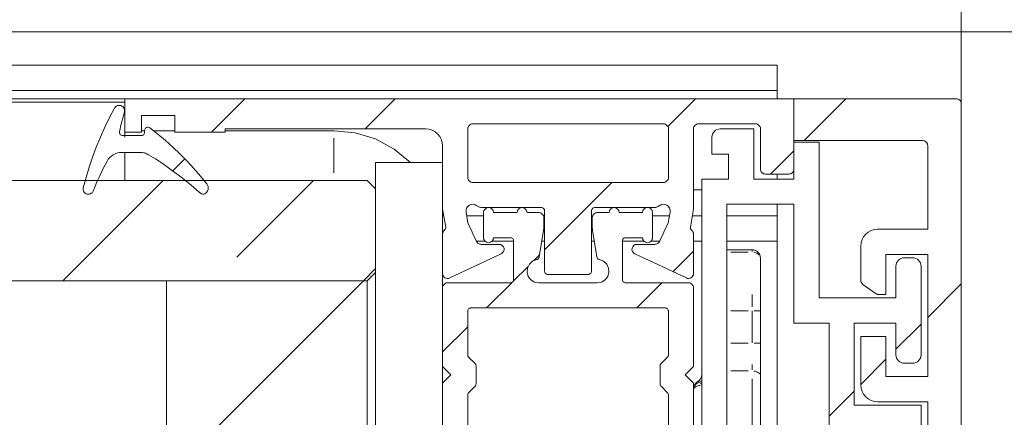
# Model space of a CAD drawing. Units: millimetres. Extents: x 0 to 1189, y 0 to 1820.
# Drawn here: x 548 to 578, y 1405 to 1417 of the extents above; entities that cross this region are included whole.
import ezdxf

# ---------------------------------------------------------------- set-up
doc = ezdxf.new("R2010")
doc.units = ezdxf.units.MM

msp = doc.modelspace()

# ---------------------------------------------------------------- linework, layer by layer
at = {"color": 7, "lineweight": 0}
for points in [[(576.508, 1414.706), (576.508, 1445.856)], [(517.26, 1416.856), (609.6, 1416.856)], [(517.26, 1415.856), (571.007, 1415.856)], [(571.007, 1415.106), (571.007, 1415.856)], [(517.26, 1415.106), (571.007, 1415.106)], [(571.007, 1414.856), (571.007, 1415.106)], [(517.26, 1414.856), (551.508, 1414.856)], [(551.508, 1414.856), (571.508, 1414.856)], [(551.508, 1413.856), (551.508, 1414.856)], [(554.1, 1413.856), (555.1, 1414.856)], [(554.1, 1413.856), (555.1, 1414.856)], [(554.1, 1413.856), (555.1, 1414.856)], [(554.1, 1413.856), (555.1, 1414.856)], [(554.1, 1413.856), (555.1, 1414.856)], [(554.1, 1413.856), (555.1, 1414.856)], [(558.69, 1413.956), (559.59, 1414.856)], [(558.69, 1413.956), (559.59, 1414.856)], [(558.69, 1413.956), (559.59, 1414.856)], [(558.69, 1413.956), (559.59, 1414.856)], [(558.69, 1413.956), (559.59, 1414.856)], [(558.69, 1413.956), (559.59, 1414.856)], [(567.74, 1414.026), (568.57, 1414.856)], [(567.74, 1414.026), (568.57, 1414.856)], [(567.74, 1414.026), (568.57, 1414.856)], [(567.74, 1414.026), (568.57, 1414.856)], [(567.74, 1414.026), (568.57, 1414.856)], [(567.74, 1414.026), (568.57, 1414.856)], [(571.508, 1414.856), (576.358, 1414.856)], [(571.508, 1413.606), (571.508, 1414.856)], [(571.508, 1414.856), (571.508, 1412.756)], [(571.81, 1413.606), (573.061, 1414.856)], [(571.81, 1413.606), (573.061, 1414.856)], [(571.81, 1413.606), (573.061, 1414.856)], [(571.81, 1413.606), (573.061, 1414.856)], [(571.81, 1413.606), (573.061, 1414.856)], [(571.81, 1413.606), (573.061, 1414.856)], [(576.358, 1414.856), (576.387, 1414.853), (576.415, 1414.845), (576.441, 1414.831), (576.463, 1414.812), (576.482, 1414.79), (576.496, 1414.764), (576.505, 1414.735), (576.508, 1414.706)], [(517.26, 1414.756), (551.508, 1414.756)], [(550.271, 1412.193), (550.353, 1412.503), (550.445, 1412.81), (550.547, 1413.114), (550.659, 1413.415), (550.781, 1413.712), (550.911, 1414.005), (551.051, 1414.294), (551.201, 1414.578)], [(551.201, 1414.578), (551.212, 1414.595), (551.225, 1414.61), (551.239, 1414.624), (551.256, 1414.635), (551.274, 1414.644), (551.293, 1414.651), (551.313, 1414.655), (551.333, 1414.656)], [(551.333, 1414.656), (551.358, 1414.656)], [(551.358, 1414.656), (551.392, 1414.652), (551.425, 1414.64), (551.454, 1414.621), (551.477, 1414.596), (551.495, 1414.566), (551.505, 1414.534), (551.507, 1414.499), (551.502, 1414.465)], [(576.508, 1414.706), (576.508, 1378.856)], [(551.502, 1414.465), (551.481, 1414.392), (551.461, 1414.319), (551.441, 1414.246), (551.422, 1414.172), (551.404, 1414.099), (551.386, 1414.026), (551.369, 1413.952), (551.352, 1413.878)], [(552.007, 1414.356), (552.007, 1413.856)], [(553.008, 1414.356), (552.007, 1414.356)], [(553.008, 1413.856), (553.008, 1414.356)], [(552.007, 1413.903), (552.102, 1413.903)], [(552.102, 1413.906), (552.106, 1413.934), (552.117, 1413.959), (552.134, 1413.98), (552.157, 1413.996), (552.184, 1414.005), (552.212, 1414.006), (552.239, 1413.999), (552.263, 1413.985)], [(552.102, 1413.856), (552.102, 1413.906)], [(552.263, 1413.985), (552.496, 1413.8), (552.724, 1413.607), (552.946, 1413.408), (553.162, 1413.202), (553.372, 1412.99), (553.575, 1412.772), (553.772, 1412.548), (553.962, 1412.317)], [(552.368, 1413.903), (553.008, 1413.903)], [(560.508, 1413.956), (554.508, 1413.956)], [(554.508, 1413.956), (554.508, 1413.856)], [(554.508, 1413.903), (557.757, 1413.903)], [(557.757, 1413.903), (558.392, 1413.84), (559.001, 1413.656), (559.563, 1413.355), (560.05, 1412.956)], [(561.008, 1413.456), (560.998, 1413.554), (560.969, 1413.648), (560.923, 1413.734), (560.861, 1413.81), (560.785, 1413.872), (560.699, 1413.918), (560.605, 1413.947), (560.508, 1413.956)], [(561.907, 1414.106), (561.878, 1414.104), (561.85, 1414.095), (561.824, 1414.081), (561.801, 1414.062), (561.783, 1414.04), (561.769, 1414.014), (561.76, 1413.985), (561.758, 1413.956)], [(561.758, 1413.956), (561.758, 1412.506)], [(567.608, 1414.106), (561.907, 1414.106)], [(567.758, 1413.956), (567.755, 1413.985), (567.746, 1414.014), (567.732, 1414.04), (567.713, 1414.062), (567.691, 1414.081), (567.665, 1414.095), (567.637, 1414.104), (567.608, 1414.106)], [(567.758, 1412.506), (567.758, 1413.956)], [(568.658, 1414.106), (568.628, 1414.104), (568.6, 1414.095), (568.574, 1414.081), (568.551, 1414.062), (568.533, 1414.04), (568.519, 1414.014), (568.51, 1413.985), (568.508, 1413.956)], [(568.508, 1413.956), (568.508, 1411.556)], [(570.358, 1414.106), (568.658, 1414.106)], [(569.307, 1413.956), (569.259, 1413.952), (569.212, 1413.937), (569.169, 1413.914), (569.131, 1413.883), (569.1, 1413.845), (569.077, 1413.802), (569.062, 1413.755), (569.058, 1413.706)], [(569.307, 1413.956), (570.307, 1413.956)], [(570.307, 1413.956), (570.307, 1412.456)], [(570.507, 1413.956), (570.505, 1413.985), (570.496, 1414.014), (570.482, 1414.04), (570.464, 1414.062), (570.441, 1414.081), (570.415, 1414.095), (570.387, 1414.104), (570.358, 1414.106)], [(570.507, 1412.756), (570.507, 1413.956)], [(551.352, 1413.878), (551.349, 1413.856), (551.352, 1413.834), (551.359, 1413.813), (551.371, 1413.794), (551.387, 1413.778), (551.406, 1413.766), (551.427, 1413.759), (551.449, 1413.756)], [(551.449, 1413.756), (552.001, 1413.756)], [(552.007, 1413.856), (551.508, 1413.856)], [(551.508, 1413.706), (551.508, 1413.812), (551.508, 1413.856)], [(552.001, 1413.756), (552.021, 1413.758), (552.04, 1413.764), (552.057, 1413.773), (552.072, 1413.786), (552.085, 1413.801), (552.094, 1413.818), (552.1, 1413.837), (552.102, 1413.856)], [(554.508, 1413.856), (553.008, 1413.856)], [(569.058, 1413.206), (569.058, 1413.706)], [(575.357, 1413.606), (571.508, 1413.606)], [(575.507, 1413.456), (575.505, 1413.485), (575.496, 1413.514), (575.482, 1413.539), (575.464, 1413.562), (575.441, 1413.581), (575.415, 1413.595), (575.387, 1413.603), (575.357, 1413.606)], [(561.008, 1413.456), (561.008, 1411.556)], [(571.508, 1413.556), (572.258, 1413.556)], [(571.508, 1412.456), (571.508, 1413.556)], [(572.258, 1413.556), (572.258, 1408.906)], [(575.507, 1410.956), (575.507, 1413.456)], [(551.423, 1413.256), (551.355, 1413.252), (551.289, 1413.238), (551.225, 1413.216), (551.165, 1413.185), (551.109, 1413.146), (551.059, 1413.1), (551.016, 1413.048), (550.981, 1412.99)], [(551.964, 1413.256), (551.423, 1413.256)], [(551.508, 1412.416), (551.508, 1412.602), (551.508, 1412.91), (551.508, 1413.214), (551.508, 1413.256)], [(552.223, 1413.185), (552.193, 1413.201), (552.162, 1413.216), (552.131, 1413.228), (552.098, 1413.238), (552.066, 1413.246), (552.032, 1413.252), (551.998, 1413.255), (551.964, 1413.256)], [(553.745, 1412.057), (553.567, 1412.214), (553.385, 1412.366), (553.2, 1412.514), (553.01, 1412.657), (552.819, 1412.796), (552.623, 1412.93), (552.424, 1413.06), (552.223, 1413.185)], [(552.947, 1412.704), (553.304, 1413.06)], [(552.947, 1412.704), (553.304, 1413.06)], [(552.947, 1412.704), (553.304, 1413.06)], [(552.947, 1412.704), (553.304, 1413.06)], [(552.947, 1412.704), (553.304, 1413.06)], [(552.947, 1412.704), (553.304, 1413.06)], [(569.557, 1413.206), (569.058, 1413.206)], [(569.557, 1412.456), (569.557, 1413.206)], [(570.81, 1412.606), (571.508, 1413.304)], [(570.81, 1412.606), (571.508, 1413.304)], [(570.81, 1412.606), (571.508, 1413.304)], [(570.81, 1412.606), (571.508, 1413.304)], [(570.81, 1412.606), (571.508, 1413.304)], [(570.81, 1412.606), (571.508, 1413.304)], [(550.981, 1412.99), (550.924, 1412.881), (550.868, 1412.771), (550.814, 1412.661), (550.761, 1412.55), (550.71, 1412.438), (550.66, 1412.326), (550.612, 1412.213), (550.564, 1412.099)], [(561.008, 1412.956), (559.008, 1412.956)], [(559.008, 1412.956), (559.008, 1412.166)], [(570.507, 1412.756), (570.51, 1412.727), (570.519, 1412.699), (570.533, 1412.673), (570.552, 1412.65), (570.574, 1412.631), (570.6, 1412.618), (570.628, 1412.609), (570.657, 1412.606)], [(571.358, 1412.606), (571.387, 1412.609), (571.415, 1412.618), (571.441, 1412.631), (571.464, 1412.65), (571.482, 1412.673), (571.496, 1412.699), (571.505, 1412.727), (571.508, 1412.756)], [(561.758, 1412.506), (561.76, 1412.477), (561.769, 1412.449), (561.783, 1412.423), (561.801, 1412.4), (561.824, 1412.382), (561.85, 1412.368), (561.878, 1412.359), (561.907, 1412.356)], [(567.608, 1412.356), (567.637, 1412.359), (567.665, 1412.368), (567.691, 1412.382), (567.713, 1412.4), (567.732, 1412.423), (567.746, 1412.449), (567.755, 1412.477), (567.758, 1412.506)], [(568.757, 1388.956), (568.757, 1412.456)], [(568.757, 1412.456), (569.557, 1412.456)], [(570.307, 1412.456), (571.508, 1412.456)], [(571.358, 1412.606), (570.657, 1412.606)], [(571.007, 1412.456), (571.007, 1412.606)], [(517.26, 1412.416), (558.758, 1412.416)], [(549.66, 1409.416), (552.66, 1412.416)], [(549.66, 1409.416), (552.66, 1412.416)], [(549.66, 1409.416), (552.66, 1412.416)], [(549.66, 1409.416), (552.66, 1412.416)], [(549.66, 1409.416), (552.66, 1412.416)], [(549.66, 1409.416), (552.66, 1412.416)], [(550.271, 1412.193), (550.267, 1412.159), (550.27, 1412.125), (550.281, 1412.093), (550.298, 1412.064), (550.322, 1412.04), (550.351, 1412.021), (550.383, 1412.01), (550.416, 1412.006)], [(553.879, 1412.006), (553.92, 1412.028), (553.955, 1412.059), (553.982, 1412.097), (553.999, 1412.141), (554.006, 1412.187), (554.002, 1412.234), (553.987, 1412.278), (553.962, 1412.317)], [(554.855, 1410.121), (557.15, 1412.416)], [(554.855, 1410.121), (557.15, 1412.416)], [(554.855, 1410.121), (557.15, 1412.416)], [(554.855, 1410.121), (557.15, 1412.416)], [(554.855, 1410.121), (557.15, 1412.416)], [(554.855, 1410.121), (557.15, 1412.416)], [(559.008, 1412.166), (558.758, 1412.416)], [(559.008, 1412.166), (559.008, 1409.666)], [(561.907, 1412.356), (567.608, 1412.356)], [(564.058, 1410.343), (566.07, 1412.356)], [(564.058, 1410.343), (566.07, 1412.356)], [(564.058, 1410.343), (566.07, 1412.356)], [(564.058, 1410.343), (566.07, 1412.356)], [(564.058, 1410.343), (566.07, 1412.356)], [(564.058, 1410.343), (566.07, 1412.356)], [(550.425, 1412.006), (550.447, 1412.008), (550.469, 1412.013), (550.49, 1412.021), (550.509, 1412.032), (550.527, 1412.045), (550.542, 1412.061), (550.554, 1412.08), (550.564, 1412.099)], [(553.745, 1412.057), (553.759, 1412.046), (553.774, 1412.036), (553.79, 1412.027), (553.807, 1412.019), (553.825, 1412.014), (553.842, 1412.009), (553.861, 1412.007), (553.879, 1412.006)], [(568.508, 1412.131), (568.757, 1412.131)], [(561.102, 1411.019), (561.008, 1411.556)], [(561.008, 1411.556), (561.008, 1410.806)], [(561.711, 1411.471), (561.709, 1411.532), (561.726, 1411.59), (561.759, 1411.64), (561.806, 1411.679), (561.862, 1411.701), (561.922, 1411.706), (561.981, 1411.692), (562.033, 1411.662)], [(562.033, 1411.662), (562.05, 1411.649), (562.068, 1411.638), (562.087, 1411.628), (562.107, 1411.621), (562.127, 1411.614), (562.148, 1411.61), (562.169, 1411.607), (562.19, 1411.606)], [(562.19, 1411.606), (563.957, 1411.606)], [(562.232, 1411.456), (562.244, 1411.514), (562.276, 1411.562), (562.325, 1411.595), (562.383, 1411.606), (562.44, 1411.595), (562.489, 1411.562), (562.521, 1411.514), (562.533, 1411.456)], [(563.233, 1411.456), (563.244, 1411.514), (563.277, 1411.562), (563.325, 1411.595), (563.382, 1411.606), (563.44, 1411.595), (563.489, 1411.562), (563.521, 1411.514), (563.532, 1411.456)], [(564.058, 1411.506), (564.056, 1411.526), (564.05, 1411.545), (564.041, 1411.562), (564.028, 1411.577), (564.013, 1411.589), (563.996, 1411.598), (563.977, 1411.604), (563.957, 1411.606)], [(565.558, 1411.606), (565.538, 1411.604), (565.519, 1411.598), (565.502, 1411.589), (565.487, 1411.577), (565.474, 1411.562), (565.465, 1411.545), (565.459, 1411.526), (565.457, 1411.506)], [(565.558, 1411.606), (567.325, 1411.606)], [(565.982, 1411.456), (565.994, 1411.514), (566.027, 1411.562), (566.075, 1411.595), (566.133, 1411.606), (566.19, 1411.595), (566.239, 1411.562), (566.271, 1411.514), (566.283, 1411.456)], [(566.983, 1411.456), (566.994, 1411.514), (567.026, 1411.562), (567.075, 1411.595), (567.132, 1411.606), (567.19, 1411.595), (567.239, 1411.562), (567.271, 1411.514), (567.282, 1411.456)], [(567.325, 1411.606), (567.346, 1411.607), (567.367, 1411.61), (567.388, 1411.614), (567.408, 1411.621), (567.428, 1411.628), (567.447, 1411.638), (567.465, 1411.649), (567.482, 1411.662)], [(567.482, 1411.662), (567.534, 1411.692), (567.593, 1411.706), (567.653, 1411.701), (567.709, 1411.679), (567.756, 1411.64), (567.789, 1411.59), (567.806, 1411.532), (567.805, 1411.471)], [(568.508, 1411.556), (568.413, 1411.019)], [(571.508, 1411.706), (569.507, 1411.706)], [(569.507, 1411.706), (569.507, 1396.746)], [(571.007, 1411.356), (571.007, 1411.706)], [(571.508, 1408.156), (571.508, 1411.706)], [(561.008, 1411.356), (561.043, 1411.356)], [(561.711, 1411.471), (561.767, 1411.148)], [(561.731, 1411.356), (562.232, 1411.356)], [(562.232, 1410.706), (562.232, 1411.456)], [(562.533, 1411.456), (563.233, 1411.456)], [(563.532, 1411.456), (563.883, 1411.456)], [(563.883, 1411.456), (563.912, 1411.453), (563.94, 1411.445), (563.966, 1411.431), (563.989, 1411.412), (564.007, 1411.39), (564.021, 1411.364), (564.03, 1411.336), (564.033, 1411.306)], [(564.024, 1411.356), (564.058, 1411.356)], [(564.033, 1411.306), (564.033, 1410.998)], [(564.058, 1411.506), (564.058, 1409.706)], [(565.457, 1409.706), (565.457, 1411.506)], [(565.457, 1411.356), (565.491, 1411.356)], [(565.483, 1411.306), (565.485, 1411.336), (565.494, 1411.364), (565.508, 1411.39), (565.527, 1411.412), (565.549, 1411.431), (565.575, 1411.445), (565.603, 1411.453), (565.632, 1411.456)], [(565.483, 1410.998), (565.483, 1411.306)], [(565.632, 1411.456), (565.982, 1411.456)], [(566.283, 1411.456), (566.983, 1411.456)], [(567.282, 1411.456), (567.282, 1410.706)], [(567.282, 1411.356), (567.784, 1411.356)], [(567.747, 1411.148), (567.805, 1411.471)], [(568.472, 1411.356), (568.757, 1411.356)], [(569.507, 1411.356), (571.007, 1411.356)], [(571.007, 1411.356), (571.007, 1410.606)], [(561.039, 1410.899), (561.087, 1410.96)], [(561.102, 1411.019), (561.103, 1411.004), (561.101, 1410.988), (561.096, 1410.973), (561.087, 1410.96)], [(561.767, 1411.148), (562.026, 1410.593)], [(564.033, 1410.998), (564.033, 1410.987), (564.032, 1410.977), (564.032, 1410.967), (564.031, 1410.956), (564.03, 1410.946), (564.029, 1410.936), (564.027, 1410.926), (564.026, 1410.916)], [(565.489, 1410.916), (565.488, 1410.926), (565.486, 1410.936), (565.485, 1410.946), (565.484, 1410.956), (565.484, 1410.967), (565.483, 1410.977), (565.483, 1410.987), (565.483, 1410.998)], [(567.488, 1410.593), (567.747, 1411.148)], [(568.428, 1410.96), (568.419, 1410.973), (568.414, 1410.988), (568.412, 1411.004), (568.413, 1411.019)], [(568.428, 1410.96), (568.475, 1410.899)], [(573.508, 1410.456), (573.517, 1410.554), (573.546, 1410.648), (573.592, 1410.734), (573.654, 1410.81), (573.73, 1410.872), (573.816, 1410.918), (573.91, 1410.947), (574.007, 1410.956)], [(574.007, 1410.956), (575.507, 1410.956)], [(561.039, 1410.899), (561.026, 1410.878), (561.02, 1410.867), (561.016, 1410.855), (561.012, 1410.843), (561.01, 1410.831), (561.008, 1410.819), (561.008, 1410.806)], [(561.008, 1410.806), (561.008, 1409.638)], [(562.533, 1410.706), (562.521, 1410.649), (562.489, 1410.6), (562.44, 1410.568), (562.383, 1410.556), (562.325, 1410.568), (562.276, 1410.6), (562.244, 1410.649), (562.232, 1410.706)], [(563.032, 1410.706), (562.533, 1410.706)], [(563.132, 1410.606), (563.131, 1410.626), (563.125, 1410.645), (563.116, 1410.662), (563.103, 1410.677), (563.088, 1410.689), (563.071, 1410.699), (563.052, 1410.704), (563.032, 1410.706)], [(564.026, 1410.916), (563.895, 1410.132)], [(565.62, 1410.132), (565.489, 1410.916)], [(566.483, 1410.706), (566.463, 1410.704), (566.444, 1410.699), (566.427, 1410.689), (566.412, 1410.677), (566.399, 1410.662), (566.39, 1410.645), (566.385, 1410.626), (566.382, 1410.606)], [(566.983, 1410.706), (566.483, 1410.706)], [(567.282, 1410.706), (567.271, 1410.649), (567.239, 1410.6), (567.19, 1410.568), (567.132, 1410.556), (567.075, 1410.568), (567.026, 1410.6), (566.994, 1410.649), (566.983, 1410.706)], [(568.508, 1410.806), (568.507, 1410.819), (568.505, 1410.831), (568.503, 1410.843), (568.499, 1410.855), (568.495, 1410.867), (568.489, 1410.878), (568.483, 1410.889)], [(568.508, 1409.638), (568.508, 1410.806)], [(562.02, 1410.606), (562.271, 1410.606)], [(562.026, 1410.593), (562.037, 1410.574), (562.05, 1410.557), (562.065, 1410.542), (562.082, 1410.53), (562.101, 1410.52), (562.121, 1410.512), (562.141, 1410.508), (562.163, 1410.506)], [(562.698, 1410.506), (562.163, 1410.506)], [(562.495, 1410.606), (563.132, 1410.606)], [(562.698, 1410.506), (562.748, 1410.498), (562.792, 1410.473), (562.826, 1410.435), (562.845, 1410.389), (562.847, 1410.338), (562.833, 1410.29), (562.803, 1410.249), (562.762, 1410.22)], [(563.132, 1409.456), (563.132, 1410.606)], [(563.974, 1410.606), (564.058, 1410.606)], [(565.457, 1410.606), (565.541, 1410.606)], [(566.382, 1410.606), (566.382, 1409.456)], [(566.382, 1410.606), (567.021, 1410.606)], [(566.753, 1410.22), (566.712, 1410.249), (566.682, 1410.29), (566.668, 1410.338), (566.67, 1410.389), (566.689, 1410.435), (566.723, 1410.473), (566.767, 1410.498), (566.817, 1410.506)], [(567.353, 1410.506), (566.817, 1410.506)], [(567.244, 1410.606), (567.495, 1410.606)], [(567.353, 1410.506), (567.374, 1410.508), (567.395, 1410.512), (567.414, 1410.52), (567.433, 1410.53), (567.45, 1410.542), (567.465, 1410.557), (567.478, 1410.574), (567.488, 1410.593)], [(568.508, 1410.606), (568.757, 1410.606)], [(569.507, 1410.606), (571.007, 1410.606)], [(571.007, 1405.023), (571.007, 1410.606)], [(573.508, 1409.435), (573.508, 1410.456)], [(561.221, 1409.502), (562.762, 1410.22)], [(563.74, 1410.026), (563.905, 1410.191)], [(563.74, 1410.026), (563.905, 1410.191)], [(563.74, 1410.026), (563.905, 1410.191)], [(563.74, 1410.026), (563.905, 1410.191)], [(563.74, 1410.026), (563.905, 1410.191)], [(563.74, 1410.026), (563.905, 1410.191)], [(563.816, 1410.05), (563.83, 1410.054), (563.844, 1410.06), (563.857, 1410.068), (563.868, 1410.078), (563.878, 1410.09), (563.886, 1410.103), (563.892, 1410.117), (563.895, 1410.132)], [(565.62, 1410.132), (565.624, 1410.117), (565.629, 1410.103), (565.637, 1410.09), (565.647, 1410.078), (565.658, 1410.068), (565.671, 1410.06), (565.685, 1410.054), (565.699, 1410.05)], [(566.753, 1410.22), (568.294, 1409.502)], [(567.893, 1409.689), (568.508, 1410.304)], [(567.893, 1409.689), (568.508, 1410.304)], [(567.893, 1409.689), (568.508, 1410.304)], [(567.893, 1409.689), (568.508, 1410.304)], [(567.893, 1409.689), (568.508, 1410.304)], [(567.893, 1409.689), (568.508, 1410.304)], [(570.257, 1410.344), (569.507, 1410.344)], [(570.257, 1410.344), (570.306, 1410.339), (570.353, 1410.325), (570.396, 1410.302), (570.434, 1410.271), (570.466, 1410.233), (570.488, 1410.189), (570.503, 1410.143), (570.507, 1410.094)], [(570.507, 1410.094), (570.507, 1409.934), (570.507, 1409.76), (570.507, 1409.573), (570.507, 1409.375), (570.507, 1409.168), (570.507, 1408.954), (570.507, 1408.735), (570.507, 1408.513)], [(575.507, 1410.206), (574.258, 1410.206)], [(574.258, 1410.206), (574.258, 1409.006)], [(574.808, 1410.106), (574.759, 1410.101), (574.712, 1410.087), (574.669, 1410.064), (574.631, 1410.033), (574.6, 1409.995), (574.576, 1409.952), (574.562, 1409.905), (574.557, 1409.856)], [(574.808, 1410.106), (575.058, 1410.106)], [(575.307, 1409.856), (575.303, 1409.905), (575.288, 1409.952), (575.265, 1409.995), (575.234, 1410.033), (575.197, 1410.064), (575.153, 1410.087), (575.106, 1410.101), (575.058, 1410.106)], [(575.507, 1406.556), (575.507, 1410.206)], [(558.64, 1409.416), (559.008, 1409.784)], [(558.64, 1409.416), (559.008, 1409.784)], [(558.64, 1409.416), (559.008, 1409.784)], [(558.64, 1409.416), (559.008, 1409.784)], [(558.64, 1409.416), (559.008, 1409.784)], [(558.64, 1409.416), (559.008, 1409.784)], [(563.117, 1409.404), (563.563, 1409.849)], [(563.117, 1409.404), (563.563, 1409.849)], [(563.117, 1409.404), (563.563, 1409.849)], [(563.117, 1409.404), (563.563, 1409.849)], [(563.117, 1409.404), (563.563, 1409.849)], [(563.117, 1409.404), (563.563, 1409.849)], [(563.816, 1410.05), (563.696, 1410.003), (563.602, 1409.916), (563.545, 1409.8), (563.534, 1409.673), (563.57, 1409.55), (563.647, 1409.447), (563.756, 1409.38), (563.883, 1409.356)], [(565.632, 1409.356), (565.759, 1409.38), (565.868, 1409.447), (565.945, 1409.55), (565.981, 1409.673), (565.97, 1409.8), (565.913, 1409.916), (565.819, 1410.003), (565.699, 1410.05)], [(574.557, 1408.906), (574.557, 1409.856)], [(575.307, 1409.856), (575.307, 1407.206)], [(558.758, 1409.416), (559.008, 1409.666)], [(559.008, 1409.666), (559.008, 1402.675)], [(561.008, 1409.638), (561.012, 1409.601), (561.026, 1409.566), (561.048, 1409.535), (561.077, 1409.511), (561.111, 1409.495), (561.148, 1409.488), (561.185, 1409.49), (561.221, 1409.502)], [(561.008, 1409.638), (561.008, 1409.206)], [(564.058, 1409.706), (564.059, 1409.687), (564.065, 1409.668), (564.074, 1409.651), (564.087, 1409.636), (564.102, 1409.623), (564.119, 1409.614), (564.138, 1409.608), (564.157, 1409.606)], [(565.358, 1409.606), (564.157, 1409.606)], [(565.358, 1409.606), (565.377, 1409.608), (565.396, 1409.614), (565.413, 1409.623), (565.428, 1409.636), (565.441, 1409.651), (565.45, 1409.668), (565.456, 1409.687), (565.457, 1409.706)], [(568.294, 1409.502), (568.33, 1409.49), (568.367, 1409.488), (568.404, 1409.495), (568.438, 1409.511), (568.467, 1409.535), (568.489, 1409.566), (568.503, 1409.601), (568.508, 1409.638)], [(517.26, 1409.416), (558.758, 1409.416)], [(552.757, 1403.534), (558.64, 1409.416)], [(552.757, 1403.534), (558.64, 1409.416)], [(552.757, 1403.534), (558.64, 1409.416)], [(552.757, 1403.534), (558.64, 1409.416)], [(552.757, 1403.534), (558.64, 1409.416)], [(552.757, 1403.534), (558.64, 1409.416)], [(552.757, 1409.416), (558.758, 1409.416)], [(552.757, 1409.416), (552.757, 1402.416)], [(558.758, 1409.416), (558.758, 1402.416)], [(561.157, 1409.356), (561.128, 1409.353), (561.1, 1409.345), (561.074, 1409.331), (561.051, 1409.312), (561.033, 1409.29), (561.019, 1409.264), (561.01, 1409.236), (561.008, 1409.206)], [(561.008, 1406.856), (561.008, 1409.206)], [(561.157, 1409.356), (563.032, 1409.356)], [(562.32, 1408.606), (563.085, 1409.371)], [(562.32, 1408.606), (563.085, 1409.371)], [(562.32, 1408.606), (563.085, 1409.371)], [(562.32, 1408.606), (563.085, 1409.371)], [(562.32, 1408.606), (563.085, 1409.371)], [(562.32, 1408.606), (563.085, 1409.371)], [(563.032, 1409.356), (563.052, 1409.358), (563.071, 1409.364), (563.088, 1409.373), (563.103, 1409.386), (563.116, 1409.401), (563.125, 1409.418), (563.131, 1409.437), (563.132, 1409.456)], [(563.883, 1409.356), (565.632, 1409.356)], [(566.382, 1409.456), (566.385, 1409.437), (566.39, 1409.418), (566.399, 1409.401), (566.412, 1409.386), (566.427, 1409.373), (566.444, 1409.364), (566.463, 1409.358), (566.483, 1409.356)], [(566.483, 1409.356), (568.358, 1409.356)], [(566.81, 1408.606), (567.56, 1409.356)], [(566.81, 1408.606), (567.56, 1409.356)], [(566.81, 1408.606), (567.56, 1409.356)], [(566.81, 1408.606), (567.56, 1409.356)], [(566.81, 1408.606), (567.56, 1409.356)], [(566.81, 1408.606), (567.56, 1409.356)], [(568.508, 1409.206), (568.505, 1409.236), (568.496, 1409.264), (568.482, 1409.29), (568.464, 1409.312), (568.441, 1409.331), (568.415, 1409.345), (568.387, 1409.353), (568.358, 1409.356)], [(568.508, 1409.206), (568.508, 1406.856)], [(573.571, 1409.311), (573.557, 1409.323), (573.545, 1409.335), (573.534, 1409.35), (573.524, 1409.365), (573.517, 1409.382), (573.512, 1409.399), (573.509, 1409.417), (573.508, 1409.435)], [(573.969, 1409.033), (573.571, 1409.311)], [(575.507, 1408.323), (576.508, 1409.323)], [(575.507, 1408.323), (576.508, 1409.323)], [(575.507, 1408.323), (576.508, 1409.323)], [(575.507, 1408.323), (576.508, 1409.323)], [(575.507, 1408.323), (576.508, 1409.323)], [(575.507, 1408.323), (576.508, 1409.323)], [(572.258, 1408.906), (574.557, 1408.906)], [(574.055, 1409.006), (574.043, 1409.007), (574.032, 1409.008), (574.021, 1409.01), (574.01, 1409.013), (573.999, 1409.017), (573.988, 1409.022), (573.969, 1409.033)], [(574.258, 1409.006), (574.055, 1409.006)], [(561.857, 1408.606), (561.838, 1408.604), (561.819, 1408.599), (561.802, 1408.589), (561.787, 1408.577), (561.774, 1408.562), (561.765, 1408.544), (561.759, 1408.526), (561.758, 1408.506)], [(561.857, 1408.606), (567.657, 1408.606)], [(567.758, 1408.506), (567.755, 1408.526), (567.75, 1408.544), (567.741, 1408.562), (567.728, 1408.577), (567.713, 1408.589), (567.696, 1408.599), (567.677, 1408.604), (567.657, 1408.606)], [(561.758, 1407.209), (561.758, 1408.506)], [(567.758, 1408.506), (567.758, 1407.209)], [(570.507, 1408.513), (570.507, 1407.549)], [(561.008, 1407.294), (561.758, 1408.044)], [(561.008, 1407.294), (561.758, 1408.044)], [(561.008, 1407.294), (561.758, 1408.044)], [(561.008, 1407.294), (561.758, 1408.044)], [(561.008, 1407.294), (561.758, 1408.044)], [(561.008, 1407.294), (561.758, 1408.044)], [(572.557, 1408.156), (571.508, 1408.156)], [(572.557, 1404.956), (572.557, 1408.156)], [(573.307, 1408.156), (573.307, 1405.706)], [(574.557, 1408.156), (573.307, 1408.156)], [(574.557, 1407.206), (574.557, 1408.156)], [(574.558, 1407.373), (575.308, 1408.123)], [(574.558, 1407.373), (575.308, 1408.123)], [(574.558, 1407.373), (575.308, 1408.123)], [(574.558, 1407.373), (575.308, 1408.123)], [(574.558, 1407.373), (575.308, 1408.123)], [(574.558, 1407.373), (575.308, 1408.123)], [(573.508, 1406.306), (573.508, 1407.756)], [(573.508, 1407.756), (574.258, 1407.756)], [(574.258, 1407.756), (574.258, 1406.556)], [(570.507, 1407.549), (570.507, 1407.42), (570.507, 1407.291), (570.507, 1407.164), (570.507, 1407.04), (570.507, 1406.919), (570.507, 1406.801), (570.507, 1406.687), (570.507, 1406.579)], [(561.758, 1407.209), (561.759, 1407.189), (561.765, 1407.17), (561.774, 1407.153), (561.787, 1407.138)], [(561.978, 1406.946), (561.787, 1407.138)], [(567.728, 1407.138), (567.537, 1406.946)], [(567.728, 1407.138), (567.741, 1407.153), (567.75, 1407.17), (567.755, 1407.189), (567.758, 1407.209)], [(574.557, 1407.206), (574.562, 1407.157), (574.576, 1407.11), (574.6, 1407.067), (574.631, 1407.03), (574.669, 1406.998), (574.712, 1406.975), (574.759, 1406.961), (574.808, 1406.956)], [(575.058, 1406.956), (575.106, 1406.961), (575.153, 1406.975), (575.197, 1406.998), (575.234, 1407.03), (575.265, 1407.067), (575.288, 1407.11), (575.303, 1407.157), (575.307, 1407.206)], [(561.258, 1406.606), (561.008, 1406.856)], [(561.008, 1406.856), (561.008, 1406.356)], [(562.008, 1406.875), (562.006, 1406.895), (562, 1406.914), (561.991, 1406.931), (561.978, 1406.946)], [(562.008, 1406.337), (562.008, 1406.875)], [(567.537, 1406.946), (567.524, 1406.931), (567.515, 1406.914), (567.51, 1406.895), (567.507, 1406.875)], [(567.507, 1406.875), (567.507, 1406.337)], [(568.508, 1406.856), (568.257, 1406.606)], [(573.507, 1406.323), (574.257, 1407.073)], [(573.507, 1406.323), (574.257, 1407.073)], [(573.507, 1406.323), (574.257, 1407.073)], [(573.507, 1406.323), (574.257, 1407.073)], [(573.507, 1406.323), (574.257, 1407.073)], [(573.507, 1406.323), (574.257, 1407.073)], [(575.058, 1406.956), (574.808, 1406.956)], [(561.008, 1406.356), (561.258, 1406.606)], [(568.257, 1406.606), (568.508, 1406.356)], [(568.743, 1406.549), (568.738, 1406.525), (568.701, 1406.463), (568.658, 1406.422), (568.632, 1406.407)], [(568.756, 1406.621), (568.743, 1406.549)], [(570.507, 1406.579), (570.507, 1404.056)], [(574.258, 1406.556), (575.507, 1406.556)], [(561.008, 1403.905), (561.008, 1406.356)], [(561.787, 1406.075), (561.978, 1406.266)], [(561.978, 1406.266), (561.991, 1406.281), (562, 1406.299), (562.006, 1406.317), (562.008, 1406.337)], [(567.507, 1406.337), (567.51, 1406.317), (567.515, 1406.299), (567.524, 1406.281), (567.537, 1406.266)], [(567.537, 1406.266), (567.728, 1406.075)], [(568.508, 1406.188), (568.51, 1406.221), (568.516, 1406.254), (568.527, 1406.285), (568.542, 1406.314), (568.561, 1406.342), (568.583, 1406.366), (568.608, 1406.388), (568.635, 1406.406)], [(568.508, 1406.152), (568.511, 1406.193), (568.521, 1406.233), (568.538, 1406.271), (568.562, 1406.305), (568.59, 1406.336), (568.623, 1406.36), (568.66, 1406.38), (568.7, 1406.393)], [(568.508, 1406.356), (568.508, 1403.905)], [(574.007, 1405.806), (573.91, 1405.816), (573.816, 1405.844), (573.73, 1405.891), (573.654, 1405.953), (573.592, 1406.028), (573.546, 1406.115), (573.517, 1406.209), (573.508, 1406.306)], [(561.787, 1406.075), (561.774, 1406.06), (561.765, 1406.043), (561.759, 1406.024), (561.758, 1406.004)], [(561.758, 1404.369), (561.758, 1406.004)], [(567.758, 1406.004), (567.755, 1406.024), (567.75, 1406.043), (567.741, 1406.06), (567.728, 1406.075)], [(567.758, 1406.004), (567.758, 1404.369)], [(572.557, 1405.373), (573.307, 1406.123)], [(572.557, 1405.373), (573.307, 1406.123)], [(572.557, 1405.373), (573.307, 1406.123)], [(572.557, 1405.373), (573.307, 1406.123)], [(572.557, 1405.373), (573.307, 1406.123)], [(572.557, 1405.373), (573.307, 1406.123)], [(573.307, 1405.706), (575.307, 1405.706)], [(575.507, 1405.806), (574.007, 1405.806)], [(575.307, 1405.706), (575.307, 1397.436)], [(575.507, 1394.206), (575.507, 1405.806)]]:
    msp.add_lwpolyline(points, dxfattribs=at)
at = {"color": 8, "lineweight": 0, "true_color": 0x808080}
for points in [[(557.757, 1413.68), (557.757, 1412.639)], [(570.145, 1410.277), (569.62, 1410.277)], [(570.257, 1410.293), (570.257, 1410.306), (570.257, 1410.318), (570.257, 1410.335)], [(570.307, 1410.273), (570.353, 1410.263), (570.396, 1410.246), (570.434, 1410.223), (570.466, 1410.196)], [(570.257, 1408.638), (570.257, 1408.766), (570.257, 1409.01)], [(569.62, 1408.52), (570.145, 1408.52)], [(570.257, 1407.56), (570.257, 1408.516)], [(570.316, 1408.52), (570.353, 1408.52), (570.396, 1408.519), (570.434, 1408.518), (570.466, 1408.517), (570.488, 1408.516)], [(569.62, 1407.556), (570.145, 1407.556)], [(570.316, 1407.556), (570.353, 1407.555), (570.396, 1407.555), (570.434, 1407.554), (570.466, 1407.553), (570.488, 1407.552)], [(570.257, 1406.76), (570.257, 1406.818), (570.257, 1406.915)], [(569.62, 1406.725), (570.145, 1406.725)], [(570.311, 1406.721), (570.353, 1406.714), (570.396, 1406.7), (570.434, 1406.682), (570.466, 1406.66), (570.488, 1406.635)], [(568.704, 1406.294), (568.662, 1406.287), (568.619, 1406.273), (568.581, 1406.255), (568.55, 1406.233), (568.527, 1406.208)], [(568.645, 1406.404), (568.69, 1406.394)], [(568.651, 1406.416), (568.684, 1406.442), (568.704, 1406.464)], [(568.708, 1406.395), (568.749, 1406.409)], [(568.749, 1406.317), (568.742, 1406.334), (568.734, 1406.349), (568.726, 1406.363), (568.719, 1406.374)], [(570.257, 1404.289), (570.257, 1406.492)]]:
    msp.add_lwpolyline(points, dxfattribs=at)

doc.saveas('drawing.dxf')
